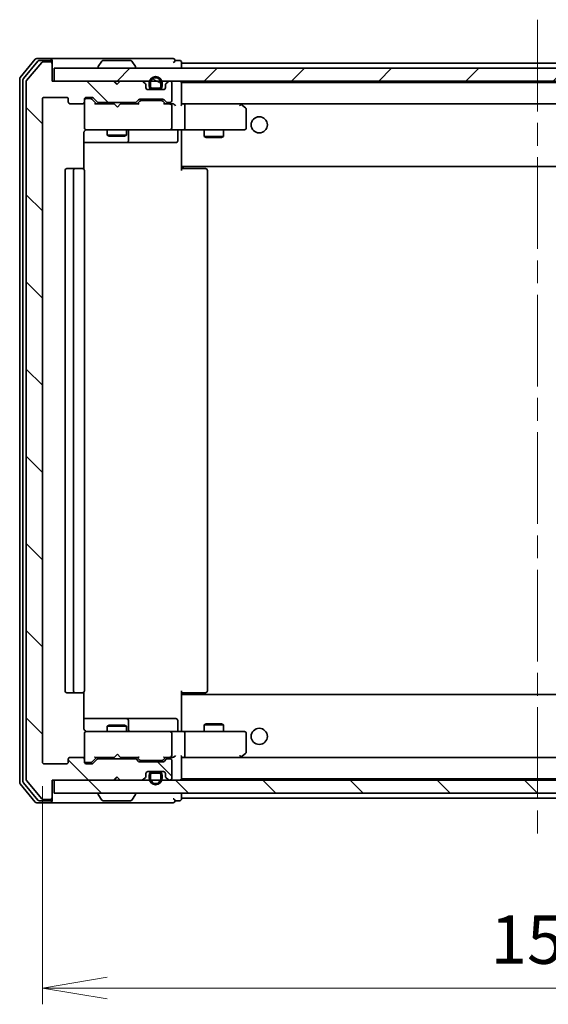
# Model space of a CAD drawing. Units: millimetres. Extents: x 36 to 5831, y 20 to 863.
# Drawn here: x 1904 to 1985, y 617 to 769 of the extents above; entities that cross this region are included whole.
import ezdxf

# ---------------------------------------------------------------- set-up
doc = ezdxf.new("R2010")
doc.units = ezdxf.units.MM
doc.header["$LTSCALE"] = 2.5
doc.linetypes.add('CHAIN', pattern=[0.3543, 0.2362, -0.0295, 0.0591, -0.0295])
doc.layers.get('Defpoints').update_dxf_attribs({"lineweight": 25})
for name, color, linetype, lineweight in [('Centerline (ISO)', 131, 'Continuous', 18), ('Dimension (ISO)', 7, 'Continuous', 18), ('Hatch (ISO)', 1, 'Continuous', 18), ('Visible (ISO)', 7, 'Continuous', 35)]:
    doc.layers.add(name, color=color, linetype=linetype, lineweight=lineweight)
doc.styles.add('Note Text (TK)', font='MS PGothic.ttf')
doc.dimstyles.new('Default - Method 1b (TK)', dxfattribs={"dimscale": 2.5, "dimtxt": 2.5, "dimasz": 2.5, "dimexe": 1, "dimexo": 1.5, "dimgap": 1, "dimtad": 1, "dimdsep": 46, "dimtxsty": 'Note Text (TK)', "dimblk": 'OPEN', "dimcen": 0.09, "dimdle": 5, "dimclrd": 100, "dimclre": 100, "dimclrt": 7, "dimadec": 1, "dimazin": 1, "dimtfac": 1, "dimtmove": 0, "dimatfit": 3, "dimldrblk": 'OPEN', "dimfxl": 1, "dimtolj": 1, "dimlwd": -1, "dimlwe": -1, "dimarcsym": 0})
pattern_1 = [(135.0002, (980.25, -4), (-6.73517, -6.73522), [])]

# ---------------------------------------------------------------- blocks, each defined once
blk = doc.blocks.new('_Open')
at = {"color": 0, "linetype": 'ByBlock', "lineweight": -2}
for p, q in [((-1, 0.167), (0, 0)), ((-1, -0.167), (0, 0)), ((0, 0), (-1, 0))]:
    blk.add_line(p, q, dxfattribs=at)
blk = doc.blocks.new('*D33')
at = {"layer": 'Defpoints', "color": 0}
for p in [(1907.24, 654.21), (2060.24, 654.21), (2060.24, 619.26)]:
    blk.add_point(p, dxfattribs=at)
at = {"layer": 'Dimension (ISO)', "color": 100}
for p, q in [((1907.24, 650.46), (1907.24, 616.76)), ((2060.24, 650.46), (2060.24, 616.76)), ((1917.24, 619.26), (2050.24, 619.26))]:
    blk.add_line(p, q, dxfattribs=at)
at = {"layer": 'Dimension (ISO)', "color": 100, "xscale": 10, "yscale": 10, "zscale": 10, "rotation": 180}
blk.add_blockref('_Open', (1907.24, 619.26), dxfattribs=at)
at = {"layer": 'Dimension (ISO)', "color": 100, "xscale": 10, "yscale": 10, "zscale": 10}
blk.add_blockref('_Open', (2060.24, 619.26), dxfattribs=at)
at = {"layer": 'Dimension (ISO)', "color": 7, "insert": (1976.44, 626.75), "char_height": 6.25, "attachment_point": 4, "style": 'Note Text (TK)'}
blk.add_mtext('\\A1;\\fMS PGothic|b0|i0;{\\H7.4700;153', dxfattribs=at)

msp = doc.modelspace()

# ---------------------------------------------------------------- hatches: boundary and pattern name
at = {"layer": 'Hatch (ISO)'}
h = msp.add_hatch(dxfattribs=at)
h.set_pattern_fill('ANSI31', color=256, scale=76.2, angle=90.00021, style=0)
h.set_pattern_definition(pattern_1)
edge = h.paths.add_edge_path()
edge.add_ellipse((1908.4408, 762.1106), major_axis=(0, 0.3), ratio=1, start_angle=270, end_angle=360)
edge.add_line((1908.4408, 762.4106), (1907.3813, 762.4106))
edge.add_ellipse((1907.3813, 762.1106), major_axis=(-0.3, 0), ratio=1, start_angle=270, end_angle=320.194429)
edge.add_line((1907.1509, 762.3026), (1904.8103, 759.494))
edge.add_ellipse((1905.0408, 759.3019), major_axis=(-0.1921, -0.2305), ratio=1, start_angle=270, end_angle=309.805571)
edge.add_line((1904.7408, 759.3019), (1904.7408, 651.5192))
edge.add_ellipse((1905.0408, 651.5192), major_axis=(0, -0.3), ratio=1, start_angle=270, end_angle=309.805571)
edge.add_line((1904.8103, 651.3271), (1907.1509, 648.5185))
edge.add_ellipse((1907.3813, 648.7106), major_axis=(0.1921, -0.2305), ratio=1, start_angle=270, end_angle=320.194429)
edge.add_line((1907.3813, 648.4106), (1908.4408, 648.4106))
edge.add_ellipse((1908.4408, 648.7106), major_axis=(0.3, 0), ratio=1, start_angle=270, end_angle=360)
edge.add_line((1908.7408, 648.7106), (1908.7408, 651.4106))
edge.add_line((1908.7408, 651.4106), (1918.2408, 651.4106))
edge.add_line((1918.2408, 651.4106), (1918.7408, 651.9106))
edge.add_line((1918.7408, 651.9106), (1919.2408, 651.4106))
edge.add_line((1919.2408, 651.4106), (1922.6165, 651.4106))
edge.add_ellipse((1922.6165, 651.7106), major_axis=(0.3, 0), ratio=1, start_angle=270, end_angle=315)
edge.add_line((1922.8287, 651.4984), (1923.1529, 651.8227))
edge.add_ellipse((1922.9408, 652.0348), major_axis=(0.2121, 0.2121), ratio=1, start_angle=270, end_angle=315)
edge.add_line((1923.2408, 652.0348), (1923.2408, 652.4106))
edge.add_ellipse((1923.5408, 652.4106), major_axis=(0, 0.3), ratio=1, start_angle=0, end_angle=90, ccw=False)
edge.add_line((1923.5408, 652.7106), (1925.9408, 652.7106))
edge.add_ellipse((1925.9408, 652.4106), major_axis=(0.3, 0), ratio=1, start_angle=0, end_angle=90, ccw=False)
edge.add_line((1926.2408, 652.4106), (1926.2408, 652.0348))
edge.add_ellipse((1926.5408, 652.0348), major_axis=(0, -0.3), ratio=1, start_angle=270, end_angle=315)
edge.add_line((1926.3287, 651.8227), (1926.6529, 651.4984))
edge.add_ellipse((1926.8651, 651.7106), major_axis=(0.2121, -0.2121), ratio=1, start_angle=270, end_angle=315)
edge.add_line((1926.8651, 651.4106), (1926.9408, 651.4106))
edge.add_ellipse((1926.9408, 651.7106), major_axis=(0.3, 0), ratio=1, start_angle=270, end_angle=360)
edge.add_line((1927.2408, 651.7106), (1927.2408, 654.4106))
edge.add_ellipse((1926.9408, 654.4106), major_axis=(0, 0.3), ratio=1, start_angle=270, end_angle=360)
edge.add_line((1926.9408, 654.7106), (1926.5651, 654.7106))
edge.add_ellipse((1926.5651, 654.4106), major_axis=(-0.3, 0), ratio=1, start_angle=270, end_angle=315)
edge.add_line((1926.3529, 654.6227), (1926.0287, 654.2984))
edge.add_ellipse((1925.8165, 654.5106), major_axis=(-0.2121, -0.2121), ratio=1, start_angle=45, end_angle=90, ccw=False)
edge.add_line((1925.8165, 654.2106), (1922.3151, 654.2106))
edge.add_ellipse((1922.3151, 654.5106), major_axis=(-0.3, 0), ratio=1, start_angle=45, end_angle=90, ccw=False)
edge.add_line((1922.1029, 654.2984), (1921.7787, 654.6227))
edge.add_ellipse((1921.5665, 654.4106), major_axis=(-0.2121, 0.2121), ratio=1, start_angle=270, end_angle=315)
edge.add_line((1921.5665, 654.7106), (1915.9151, 654.7106))
edge.add_ellipse((1915.9151, 654.4106), major_axis=(-0.3, 0), ratio=1, start_angle=270, end_angle=315)
edge.add_line((1915.7029, 654.6227), (1915.0787, 653.9984))
edge.add_ellipse((1914.8665, 654.2106), major_axis=(-0.2121, -0.2121), ratio=1, start_angle=45, end_angle=90, ccw=False)
edge.add_line((1914.8665, 653.9106), (1914.0408, 653.9106))
edge.add_ellipse((1914.0408, 654.2106), major_axis=(-0.3, 0), ratio=1, start_angle=0, end_angle=90, ccw=False)
edge.add_line((1913.7408, 654.2106), (1913.7408, 654.6106))
edge.add_ellipse((1913.4408, 654.6106), major_axis=(0, 0.3), ratio=1, start_angle=270, end_angle=360)
edge.add_line((1913.4408, 654.9106), (1911.5408, 654.9106))
edge.add_ellipse((1911.5408, 654.6106), major_axis=(-0.3, 0), ratio=1, start_angle=270, end_angle=360)
edge.add_line((1911.2408, 654.6106), (1911.2408, 654.2106))
edge.add_ellipse((1910.9408, 654.2106), major_axis=(0, -0.3), ratio=1, start_angle=0, end_angle=90, ccw=False)
edge.add_line((1910.9408, 653.9106), (1907.5408, 653.9106))
edge.add_ellipse((1907.5408, 654.2106), major_axis=(-0.3, 0), ratio=1, start_angle=0, end_angle=90, ccw=False)
edge.add_line((1907.2408, 654.2106), (1907.2408, 756.6106))
edge.add_ellipse((1907.5408, 756.6106), major_axis=(0, 0.3), ratio=1, start_angle=0, end_angle=90, ccw=False)
edge.add_line((1907.5408, 756.9106), (1910.9408, 756.9106))
edge.add_ellipse((1910.9408, 756.6106), major_axis=(0.3, 0), ratio=1, start_angle=0, end_angle=90, ccw=False)
edge.add_line((1911.2408, 756.6106), (1911.2408, 756.2106))
edge.add_ellipse((1911.5408, 756.2106), major_axis=(0, -0.3), ratio=1, start_angle=270, end_angle=360)
edge.add_line((1911.5408, 755.9106), (1913.4408, 755.9106))
edge.add_ellipse((1913.4408, 756.2106), major_axis=(0.3, 0), ratio=1, start_angle=270, end_angle=360)
edge.add_line((1913.7408, 756.2106), (1913.7408, 756.6106))
edge.add_ellipse((1914.0408, 756.6106), major_axis=(0, 0.3), ratio=1, start_angle=0, end_angle=90, ccw=False)
edge.add_line((1914.0408, 756.9106), (1914.8665, 756.9106))
edge.add_ellipse((1914.8665, 756.6106), major_axis=(0.3, 0), ratio=1, start_angle=45, end_angle=90, ccw=False)
edge.add_line((1915.0787, 756.8227), (1915.7029, 756.1984))
edge.add_ellipse((1915.9151, 756.4106), major_axis=(0.2121, -0.2121), ratio=1, start_angle=270, end_angle=315)
edge.add_line((1915.9151, 756.1106), (1921.5665, 756.1106))
edge.add_ellipse((1921.5665, 756.4106), major_axis=(0.3, 0), ratio=1, start_angle=270, end_angle=315)
edge.add_line((1921.7787, 756.1984), (1922.1029, 756.5227))
edge.add_ellipse((1922.3151, 756.3106), major_axis=(0.2121, 0.2121), ratio=1, start_angle=45, end_angle=90, ccw=False)
edge.add_line((1922.3151, 756.6106), (1925.8165, 756.6106))
edge.add_ellipse((1925.8165, 756.3106), major_axis=(0.3, 0), ratio=1, start_angle=45, end_angle=90, ccw=False)
edge.add_line((1926.0287, 756.5227), (1926.3529, 756.1984))
edge.add_ellipse((1926.5651, 756.4106), major_axis=(0.2121, -0.2121), ratio=1, start_angle=270, end_angle=315)
edge.add_line((1926.5651, 756.1106), (1926.9408, 756.1106))
edge.add_ellipse((1926.9408, 756.4106), major_axis=(0.3, 0), ratio=1, start_angle=270, end_angle=360)
edge.add_line((1927.2408, 756.4106), (1927.2408, 759.1106))
edge.add_ellipse((1926.9408, 759.1106), major_axis=(0, 0.3), ratio=1, start_angle=270, end_angle=360)
edge.add_line((1926.9408, 759.4106), (1926.8651, 759.4106))
edge.add_ellipse((1926.8651, 759.1106), major_axis=(-0.3, 0), ratio=1, start_angle=270, end_angle=315)
edge.add_line((1926.6529, 759.3227), (1926.3287, 758.9984))
edge.add_ellipse((1926.5408, 758.7863), major_axis=(-0.2121, -0.2121), ratio=1, start_angle=270, end_angle=315)
edge.add_line((1926.2408, 758.7863), (1926.2408, 758.4106))
edge.add_ellipse((1925.9408, 758.4106), major_axis=(0, -0.3), ratio=1, start_angle=0, end_angle=90, ccw=False)
edge.add_line((1925.9408, 758.1106), (1923.5408, 758.1106))
edge.add_ellipse((1923.5408, 758.4106), major_axis=(-0.3, 0), ratio=1, start_angle=0, end_angle=90, ccw=False)
edge.add_line((1923.2408, 758.4106), (1923.2408, 758.7863))
edge.add_ellipse((1922.9408, 758.7863), major_axis=(0, 0.3), ratio=1, start_angle=270, end_angle=315)
edge.add_line((1923.1529, 758.9984), (1922.8287, 759.3227))
edge.add_ellipse((1922.6165, 759.1106), major_axis=(-0.2121, 0.2121), ratio=1, start_angle=270, end_angle=315)
edge.add_line((1922.6165, 759.4106), (1919.2408, 759.4106))
edge.add_line((1919.2408, 759.4106), (1918.7408, 758.9106))
edge.add_line((1918.7408, 758.9106), (1918.2408, 759.4106))
edge.add_line((1918.2408, 759.4106), (1908.7408, 759.4106))
edge.add_line((1908.7408, 759.4106), (1908.7408, 762.1106))
h = msp.add_hatch(dxfattribs=at)
h.set_pattern_fill('ANSI31', color=256, scale=76.2, style=0)
h.set_pattern_definition([(45, (980.25, -4), (-6.73519, 6.73519), [])])
h.paths.add_polyline_path([(2058.4408, 759.4106), (2058.4408, 761.4106), (1909.0408, 761.4106), (1909.0408, 759.4106)])
h = msp.add_hatch(dxfattribs=at)
h.set_pattern_fill('ANSI31', color=256, scale=76.2, angle=75.000175, style=0)
h.set_pattern_definition([(120.0002, (980.25, -4), (-8.24888, -4.762525), [])])
edge = h.paths.add_edge_path()
edge.add_line((1923.7408, 759.1306), (1923.7408, 758.6306))
edge.add_ellipse((1924.2408, 758.6306), major_axis=(0, -0.5), ratio=1, start_angle=270, end_angle=360)
edge.add_line((1924.2408, 758.1306), (1925.2408, 758.1306))
edge.add_ellipse((1925.2408, 758.6306), major_axis=(0.5, 0), ratio=1, start_angle=270, end_angle=360)
edge.add_line((1925.7408, 758.6306), (1925.7408, 759.1306))
edge.add_ellipse((1924.7408, 759.1306), major_axis=(0, 1), ratio=1, start_angle=270, end_angle=450)
edge = h.paths.add_edge_path(flags=0)
edge.add_line((1925.5408, 759.1306), (1925.5408, 758.6306))
edge.add_ellipse((1925.2408, 758.6306), major_axis=(0, -0.3), ratio=1, start_angle=0, end_angle=90, ccw=False)
edge.add_line((1925.2408, 758.3306), (1924.2408, 758.3306))
edge.add_ellipse((1924.2408, 758.6306), major_axis=(-0.3, 0), ratio=1, start_angle=0, end_angle=90, ccw=False)
edge.add_line((1923.9408, 758.6306), (1923.9408, 759.1306))
edge.add_ellipse((1924.7408, 759.1306), major_axis=(0, 0.8), ratio=1, start_angle=270, end_angle=450, ccw=False)
h = msp.add_hatch(dxfattribs=at)
h.set_pattern_fill('ANSI31', color=256, scale=76.2, angle=105.000246, style=0)
h.set_pattern_definition([(150.00025, (980.25, -4), (-4.762465, -8.24891), [])])
edge = h.paths.add_edge_path()
edge.add_line((1924.2408, 758.3306), (1925.2408, 758.3306))
edge.add_ellipse((1925.2408, 758.6306), major_axis=(0.3, 0), ratio=1, start_angle=270, end_angle=360)
edge.add_line((1925.5408, 758.6306), (1925.5408, 759.1306))
edge.add_ellipse((1924.7408, 759.1306), major_axis=(0, 0.8), ratio=1, start_angle=270, end_angle=450)
edge.add_line((1923.9408, 759.1306), (1923.9408, 758.6306))
edge.add_ellipse((1924.2408, 758.6306), major_axis=(0, -0.3), ratio=1, start_angle=270, end_angle=360)
h = msp.add_hatch(dxfattribs=at)
h.set_pattern_fill('ANSI31', color=256, scale=76.2, angle=90.00021, style=0)
h.set_pattern_definition(pattern_1)
h.paths.add_polyline_path([(2058.4408, 649.4106), (2058.4408, 651.4106), (1909.0408, 651.4106), (1909.0408, 649.4106)])

# ---------------------------------------------------------------- linework, layer by layer
at = {"layer": 'Centerline (ISO)', "linetype": 'CHAIN', "ltscale": 23.990969}
msp.add_line((1983.7408, 768.9106), (1983.7408, 641.9106), dxfattribs=at)
at = {"layer": 'Visible (ISO)'}
for p, q in [((1906.1509, 762.8026), (1903.8103, 759.994)), ((1906.5517, 762.5026), (1904.3103, 759.813)), ((1907.1509, 762.3026), (1904.8103, 759.494)), ((1908.4408, 762.9106), (1906.3813, 762.9106)), ((1908.4408, 762.6106), (1906.7822, 762.6106)), ((1908.4408, 762.4106), (1907.3813, 762.4106)), ((1923.7408, 762.9106), (1908.4408, 762.9106)), ((1908.7408, 762.6106), (1908.7408, 762.3106)), ((1908.7408, 762.1106), (1908.7408, 762.3106)), ((1916.4317, 762.5196), (1915.8731, 761.6603)), ((1920.8823, 762.6106), (1916.5993, 762.6106)), ((1921.05, 762.5196), (1921.6085, 761.6603)), ((1927.4408, 762.9106), (1923.7408, 762.9106)), ((1928.4408, 762.6106), (1927.7408, 762.6106)), ((1928.7408, 762.2106), (1928.7408, 762.3106)), ((1908.7408, 759.4106), (1908.7408, 762.1106)), ((2058.4408, 761.4106), (1909.0408, 761.4106)), ((1909.0408, 761.4106), (1909.0408, 759.4106)), ((1915.8408, 761.5106), (1915.8408, 761.5513)), ((1921.6408, 761.5106), (1921.6408, 761.5513)), ((1928.7408, 761.9106), (1928.7408, 762.2106)), ((2038.7408, 762.2106), (1928.7408, 762.2106)), ((1928.7408, 761.4106), (1928.7408, 761.9106)), ((1903.7408, 759.8019), (1903.7408, 651.0192)), ((1904.2408, 759.6209), (1904.2408, 651.2002)), ((1904.7408, 759.3019), (1904.7408, 651.5192)), ((1918.2408, 759.4106), (1908.7408, 759.4106)), ((1909.0408, 759.4106), (2058.4408, 759.4106)), ((1918.7408, 758.9106), (1918.2408, 759.4106)), ((1918.4146, 759.3227), (1918.3267, 759.4106)), ((1918.4146, 759.3227), (1918.7838, 758.9535)), ((1919.2408, 759.4106), (1918.7408, 758.9106)), ((1922.6165, 759.4106), (1919.2408, 759.4106)), ((1923.1529, 758.9984), (1922.8287, 759.3227)), ((1926.6529, 759.3227), (1926.3287, 758.9984)), ((1926.9408, 759.4106), (1926.8651, 759.4106)), ((1923.2408, 758.4106), (1923.2408, 758.7863)), ((1925.9408, 758.1106), (1923.5408, 758.1106)), ((1923.7408, 759.1306), (1923.7408, 758.6306)), ((1923.9408, 758.6306), (1923.9408, 759.1306)), ((1923.9408, 759.1306), (1923.9408, 758.6306)), ((1925.2408, 758.3306), (1924.2408, 758.3306)), ((1924.2408, 758.3306), (1925.2408, 758.3306)), ((1924.2408, 758.1306), (1925.2408, 758.1306)), ((1925.1908, 758.1306), (1924.2908, 758.1306)), ((1924.2908, 758.1306), (1924.2908, 758.1106)), ((1924.2908, 758.1106), (1925.1908, 758.1106)), ((1925.1908, 758.1106), (1925.1908, 758.1306)), ((1925.5408, 759.1306), (1925.5408, 758.6306)), ((1925.5408, 758.6306), (1925.5408, 759.1306)), ((1925.7408, 758.6306), (1925.7408, 759.1306)), ((1926.2408, 758.7863), (1926.2408, 758.4106)), ((1927.2408, 756.4106), (1927.2408, 759.1106)), ((1928.7408, 759.1106), (1928.7408, 759.2106)), ((2038.7408, 759.2106), (1928.7408, 759.2106)), ((1928.7408, 755.8227), (1928.7408, 759.1106)), ((1907.2408, 654.2106), (1907.2408, 756.6106)), ((1907.5408, 756.9106), (1910.9408, 756.9106)), ((1911.2408, 756.6106), (1911.2408, 756.2106)), ((1913.7408, 756.2106), (1913.7408, 756.6106)), ((1913.7408, 756.2106), (1913.7408, 752.2106)), ((1914.0408, 756.9106), (1914.8665, 756.9106)), ((1914.53, 756.7106), (1914.0408, 756.7106)), ((1914.6665, 756.7106), (1914.53, 756.7106)), ((1914.8787, 756.6227), (1915.5908, 755.9106)), ((1915.0787, 756.8227), (1915.7029, 756.1984)), ((1921.7787, 756.1984), (1922.1029, 756.5227)), ((1921.8908, 755.9106), (1922.3029, 756.3227)), ((1922.3151, 756.6106), (1925.8165, 756.6106)), ((1922.6585, 756.4106), (1922.5151, 756.4106)), ((1925.4731, 756.4106), (1922.6585, 756.4106)), ((1925.6165, 756.4106), (1925.4731, 756.4106)), ((1925.8287, 756.3227), (1926.2408, 755.9106)), ((1926.0287, 756.5227), (1926.3529, 756.1984)), ((1911.5408, 755.9106), (1913.4408, 755.9106)), ((1918.3267, 755.9106), (1915.4147, 755.9106)), ((1915.9151, 756.1106), (1921.5665, 756.1106)), ((1917.2408, 756.1106), (1917.2408, 755.9106)), ((1918.3867, 755.8506), (1918.3267, 755.9106)), ((1918.8267, 755.4106), (1918.3867, 755.8506)), ((1918.8267, 755.4106), (1919.2667, 755.8506)), ((1919.3267, 755.9106), (1919.2667, 755.8506)), ((1922.0669, 755.9106), (1919.3267, 755.9106)), ((1920.2408, 756.1106), (1920.2408, 755.9106)), ((1926.9408, 755.9106), (1926.0647, 755.9106)), ((1926.5651, 756.1106), (1926.9408, 756.1106)), ((1927.3165, 755.9106), (1926.9408, 755.9106)), ((1927.2408, 752.2106), (1927.2408, 755.6106)), ((1929.1165, 755.9106), (1928.7408, 755.9106)), ((1937.7075, 755.9106), (1929.1165, 755.9106)), ((1929.1165, 755.9106), (2038.3651, 755.9106)), ((1929.2408, 755.6106), (1929.2408, 752.2106)), ((1937.6774, 755.6106), (1937.833, 755.7662)), ((1937.8875, 755.8506), (1937.8075, 755.9106)), ((1938.6208, 755.3006), (1937.8875, 755.8506)), ((1938.7408, 752.2106), (1938.7408, 755.0606)), ((1913.7408, 752.2106), (1913.7408, 752.1872)), ((1914.0408, 751.9106), (1914.9262, 751.9106)), ((1914.9262, 751.9106), (1926.1226, 751.9106)), ((1917.2408, 751.9106), (1917.2408, 751.0606)), ((1920.2408, 751.9106), (1920.2408, 751.0606)), ((1926.1226, 751.9106), (1926.9408, 751.9106)), ((1929.1165, 751.9106), (1926.9408, 751.9106)), ((1928.7408, 751.9028), (1928.7408, 751.6855)), ((1928.7408, 746.5106), (1928.7408, 751.6855)), ((1929.1165, 751.9106), (1937.6774, 751.9106)), ((1932.2408, 751.9106), (1932.2408, 750.8606)), ((1935.2408, 751.9106), (1935.2408, 750.8606)), ((1937.6774, 751.9106), (1938.4408, 751.9106)), ((1913.651, 745.8246), (1913.651, 751.4106)), ((1917.2408, 751.0606), (1920.2408, 751.0606)), ((1917.5475, 750.9072), (1917.2408, 751.0606)), ((1919.9341, 750.9072), (1917.5475, 750.9072)), ((1919.9341, 750.9072), (1920.2408, 751.0606)), ((1920.5353, 750.2106), (1920.5353, 751.6106)), ((1928.1395, 751.6106), (1928.1395, 750.2106)), ((1932.2408, 750.8606), (1935.2408, 750.8606)), ((1932.5475, 750.7072), (1932.2408, 750.8606)), ((1934.9341, 750.7072), (1932.5475, 750.7072)), ((1934.9341, 750.7072), (1935.2408, 750.8606)), ((1913.651, 749.9106), (1920.0638, 749.9106)), ((1920.0638, 749.9106), (1920.2353, 749.9106)), ((1920.2353, 749.9106), (1923.9099, 749.9106)), ((1923.9099, 749.9106), (1927.8395, 749.9106)), ((1910.7408, 745.6106), (1910.7408, 665.2106)), ((1912.3408, 745.9106), (1911.0408, 745.9106)), ((1912.0408, 745.6106), (1912.0408, 665.2106)), ((1912.5337, 745.9106), (1912.3408, 745.9106)), ((1912.5337, 745.9106), (1912.6751, 745.9106)), ((1913.3822, 745.9106), (1912.6751, 745.9106)), ((1913.3822, 745.9106), (1913.4408, 745.9106)), ((1913.7408, 665.2106), (1913.7408, 745.6106)), ((1928.7408, 746.2965), (1928.7408, 746.5106)), ((1928.7408, 746.2965), (1928.7408, 745.6106)), ((1928.7408, 746.2106), (2038.7408, 746.2106)), ((1928.7408, 745.9106), (1929.155, 745.9106)), ((1928.9908, 746.2106), (1928.9908, 745.9106)), ((1931.5337, 745.9106), (1929.155, 745.9106)), ((1931.5337, 745.9106), (1931.6751, 745.9106)), ((1932.3822, 745.9106), (1931.6751, 745.9106)), ((1932.3822, 745.9106), (1932.4408, 745.9106)), ((1932.7408, 665.2106), (1932.7408, 745.6106)), ((1911.0408, 664.9106), (1912.3408, 664.9106)), ((1912.3408, 664.9106), (1912.5337, 664.9106)), ((1912.6751, 664.9106), (1912.5337, 664.9106)), ((1912.6751, 664.9106), (1913.3822, 664.9106)), ((1913.4408, 664.9106), (1913.3822, 664.9106)), ((1913.651, 659.4106), (1913.651, 664.9965)), ((1928.7408, 665.2106), (1928.7408, 664.5246)), ((1929.155, 664.9106), (1928.7408, 664.9106)), ((1928.9908, 664.9106), (1928.9908, 664.6106)), ((1929.155, 664.9106), (1931.5337, 664.9106)), ((1931.6751, 664.9106), (1931.5337, 664.9106)), ((1931.6751, 664.9106), (1932.3822, 664.9106)), ((1932.4408, 664.9106), (1932.3822, 664.9106)), ((2038.7408, 664.6106), (1928.7408, 664.6106)), ((1928.7408, 664.3106), (1928.7408, 664.5246)), ((1928.7408, 659.1356), (1928.7408, 664.3106)), ((1920.0638, 660.9106), (1913.651, 660.9106)), ((1920.2353, 660.9106), (1920.0638, 660.9106)), ((1923.9099, 660.9106), (1920.2353, 660.9106)), ((1920.5353, 659.2106), (1920.5353, 660.6106)), ((1927.8395, 660.9106), (1923.9099, 660.9106)), ((1928.1395, 659.2106), (1928.1395, 660.6106)), ((1914.9262, 658.9106), (1914.0408, 658.9106)), ((1926.1226, 658.9106), (1914.9262, 658.9106)), ((1917.5475, 659.9139), (1917.2408, 659.7606)), ((1920.2408, 659.7606), (1917.2408, 659.7606)), ((1917.2408, 658.9106), (1917.2408, 659.7606)), ((1917.5475, 659.9139), (1919.9341, 659.9139)), ((1919.9341, 659.9139), (1920.2408, 659.7606)), ((1920.2408, 658.9106), (1920.2408, 659.7606)), ((1926.9408, 658.9106), (1926.1226, 658.9106)), ((1926.9408, 658.9106), (1929.1165, 658.9106)), ((1928.7408, 659.1356), (1928.7408, 658.9183)), ((1937.6774, 658.9106), (1929.1165, 658.9106)), ((1932.5475, 660.1139), (1932.2408, 659.9606)), ((1935.2408, 659.9606), (1932.2408, 659.9606)), ((1932.2408, 658.9106), (1932.2408, 659.9606)), ((1932.5475, 660.1139), (1934.9341, 660.1139)), ((1934.9341, 660.1139), (1935.2408, 659.9606)), ((1935.2408, 658.9106), (1935.2408, 659.9606)), ((1938.4408, 658.9106), (1937.6774, 658.9106)), ((1913.7408, 658.6339), (1913.7408, 658.6106)), ((1913.7408, 658.6106), (1913.7408, 654.6106)), ((1927.2408, 655.2106), (1927.2408, 658.6106)), ((1929.2408, 658.6106), (1929.2408, 655.2106)), ((1938.7408, 655.7606), (1938.7408, 658.6106)), ((1911.2408, 654.6106), (1911.2408, 654.2106)), ((1913.4408, 654.9106), (1911.5408, 654.9106)), ((1913.7408, 654.2106), (1913.7408, 654.6106)), ((1914.8787, 654.1984), (1915.5908, 654.9106)), ((1915.7029, 654.6227), (1915.0787, 653.9984)), ((1915.4147, 654.9106), (1918.3267, 654.9106)), ((1921.5665, 654.7106), (1915.9151, 654.7106)), ((1917.2408, 654.7106), (1917.2408, 654.9106)), ((1918.3267, 654.9106), (1918.3867, 654.9706)), ((1918.8267, 655.4106), (1918.3867, 654.9706)), ((1918.8267, 655.4106), (1919.2667, 654.9706)), ((1919.2667, 654.9706), (1919.3267, 654.9106)), ((1919.3267, 654.9106), (1922.0669, 654.9106)), ((1920.2408, 654.7106), (1920.2408, 654.9106)), ((1922.1029, 654.2984), (1921.7787, 654.6227)), ((1921.8908, 654.9106), (1922.3029, 654.4984)), ((1922.5151, 654.4106), (1922.6585, 654.4106)), ((1922.6585, 654.4106), (1925.4731, 654.4106)), ((1925.4731, 654.4106), (1925.6165, 654.4106)), ((1926.2408, 654.9106), (1925.8287, 654.4984)), ((1926.3529, 654.6227), (1926.0287, 654.2984)), ((1926.0647, 654.9106), (1926.9408, 654.9106)), ((1926.9408, 654.7106), (1926.5651, 654.7106)), ((1926.9408, 654.9106), (1927.3165, 654.9106)), ((1927.2408, 651.7106), (1927.2408, 654.4106)), ((1928.7408, 651.7106), (1928.7408, 654.9984)), ((1928.7408, 654.9106), (1929.1165, 654.9106)), ((1929.1165, 654.9106), (1937.7075, 654.9106)), ((2038.3651, 654.9106), (1929.1165, 654.9106)), ((1937.6774, 655.2106), (1937.833, 655.055)), ((1937.8075, 654.9106), (1937.8875, 654.9706)), ((1937.8875, 654.9706), (1938.6208, 655.5206)), ((1910.9408, 653.9106), (1907.5408, 653.9106)), ((1914.0408, 654.1106), (1914.53, 654.1106)), ((1914.8665, 653.9106), (1914.0408, 653.9106)), ((1914.53, 654.1106), (1914.6665, 654.1106)), ((1925.8165, 654.2106), (1922.3151, 654.2106)), ((1904.8103, 651.3271), (1907.1509, 648.5185)), ((1908.7408, 648.7106), (1908.7408, 651.4106)), ((1908.7408, 651.4106), (1918.2408, 651.4106)), ((2058.4408, 651.4106), (1909.0408, 651.4106)), ((1909.0408, 651.4106), (1909.0408, 649.4106)), ((1918.2408, 651.4106), (1918.7408, 651.9106)), ((1918.3267, 651.4106), (1918.4146, 651.4984)), ((1918.4146, 651.4984), (1918.7838, 651.8676)), ((1918.7408, 651.9106), (1919.2408, 651.4106)), ((1919.2408, 651.4106), (1922.6165, 651.4106)), ((1922.8287, 651.4984), (1923.1529, 651.8227)), ((1923.2408, 652.0348), (1923.2408, 652.4106)), ((1923.5408, 652.7106), (1925.9408, 652.7106)), ((1923.7408, 652.1906), (1923.7408, 651.6906)), ((1923.9408, 651.6906), (1923.9408, 652.1906)), ((1923.9408, 652.1906), (1923.9408, 651.6906)), ((1925.2408, 652.6906), (1924.2408, 652.6906)), ((1924.2408, 652.4906), (1925.2408, 652.4906)), ((1925.2408, 652.4906), (1924.2408, 652.4906)), ((1925.1908, 652.7106), (1924.2908, 652.7106)), ((1924.2908, 652.7106), (1924.2908, 652.6906)), ((1924.2908, 652.6906), (1925.1908, 652.6906)), ((1925.1908, 652.6906), (1925.1908, 652.7106)), ((1925.5408, 652.1906), (1925.5408, 651.6906)), ((1925.5408, 651.6906), (1925.5408, 652.1906)), ((1925.7408, 651.6906), (1925.7408, 652.1906)), ((1926.2408, 652.4106), (1926.2408, 652.0348)), ((1926.3287, 651.8227), (1926.6529, 651.4984)), ((1926.8651, 651.4106), (1926.9408, 651.4106)), ((1928.7408, 651.6106), (1928.7408, 651.7106)), ((1928.7408, 651.6106), (2038.7408, 651.6106)), ((1903.8103, 650.8271), (1906.1509, 648.0185)), ((1904.3103, 651.0081), (1906.5517, 648.3185)), ((1906.7822, 648.2106), (1908.4408, 648.2106)), ((1907.3813, 648.4106), (1908.4408, 648.4106)), ((1908.7408, 648.5106), (1908.7408, 648.7106)), ((1908.7408, 648.5106), (1908.7408, 648.2106)), ((1909.0408, 649.4106), (2058.4408, 649.4106)), ((1915.8408, 649.3106), (1915.8408, 649.2698)), ((1916.4317, 648.3016), (1915.8731, 649.1608)), ((1916.5993, 648.2106), (1920.8823, 648.2106)), ((1921.05, 648.3016), (1921.6085, 649.1608)), ((1921.6408, 649.3106), (1921.6408, 649.2698)), ((1927.7408, 648.2106), (1928.4408, 648.2106)), ((1928.7408, 648.9106), (1928.7408, 649.4106)), ((1928.7408, 648.6106), (1928.7408, 648.9106)), ((1928.7408, 648.5106), (1928.7408, 648.6106)), ((1928.7408, 648.6106), (2038.7408, 648.6106)), ((1906.3813, 647.9106), (1908.4408, 647.9106)), ((1908.4408, 647.9106), (1923.7408, 647.9106)), ((1923.7408, 647.9106), (1927.4408, 647.9106))]:
    msp.add_line(p, q, dxfattribs=at)
for centre in [(1940.7408, 752.6606), (1940.7408, 658.1606)]:
    msp.add_circle(centre, 1.25, dxfattribs=at)
for centre, radius, start, end in [((1906.3813, 762.6106), 0.3, 90, 140.194429), ((1906.7822, 762.3106), 0.3, 90, 140.194429), ((1907.3813, 762.1106), 0.3, 90, 140.194429), ((1908.4408, 762.6106), 0.3, 0, 90), ((1908.4408, 762.3106), 0.3, 0, 90), ((1908.4408, 762.1106), 0.3, 0, 90), ((1916.5993, 762.4106), 0.2, 90, 146.976132), ((1920.8823, 762.4106), 0.2, 33.023868, 90), ((1927.4408, 762.6106), 0.3, 0, 90), ((1927.4408, 762.6106), 0.3, 270, 0), ((1928.4408, 762.3106), 0.3, 0, 90), ((1916.0408, 761.5513), 0.2, 146.976132, 180), ((1915.9408, 761.5106), 0.1, 180, 270), ((1921.5408, 761.5106), 0.1, 270, 0), ((1921.4408, 761.5513), 0.2, 0, 33.023868), ((1904.0408, 759.8019), 0.3, 140.194429, 180), ((1904.5408, 759.6209), 0.3, 140.194429, 180), ((1905.0408, 759.3019), 0.3, 140.194429, 180), ((1918.6267, 759.1106), 0.3, 135, 146.686674), ((1922.6165, 759.1106), 0.3, 45, 90), ((1924.7408, 759.1306), 1, 0, 180), ((1924.7408, 759.1306), 0.8, 0, 180), ((1924.7408, 759.1306), 0.8, 0, 180), ((1926.8651, 759.1106), 0.3, 90, 135), ((1926.9408, 759.1106), 0.3, 0, 90), ((1928.4408, 759.1106), 0.3, 0, 90), ((1922.9408, 758.7863), 0.3, 0, 45), ((1923.5408, 758.4106), 0.3, 180, 270), ((1924.2408, 758.6306), 0.5, 180, 270), ((1924.2408, 758.6306), 0.3, 180, 270), ((1924.2408, 758.6306), 0.3, 180, 270), ((1925.2408, 758.6306), 0.3, 270, 0), ((1925.2408, 758.6306), 0.5, 270, 0), ((1925.2408, 758.6306), 0.3, 270, 0), ((1925.9408, 758.4106), 0.3, 270, 0), ((1926.5408, 758.7863), 0.3, 135, 180), ((1907.5408, 756.6106), 0.3, 90, 180), ((1910.9408, 756.6106), 0.3, 0, 90), ((1911.5408, 756.2106), 0.3, 180, 270), ((1913.4408, 756.2106), 0.3, 270, 0), ((1914.0408, 756.6106), 0.3, 90, 180), ((1914.0408, 756.4106), 0.3, 90, 180), ((1914.8665, 756.6106), 0.3, 45, 90), ((1915.9151, 756.4106), 0.3, 225, 270), ((1921.5665, 756.4106), 0.3, 270, 315), ((1922.3151, 756.3106), 0.3, 90, 135), ((1925.8165, 756.3106), 0.3, 45, 90), ((1926.5651, 756.4106), 0.3, 225, 270), ((1926.9408, 756.4106), 0.3, 270, 0), ((1926.9408, 755.6106), 0.3, 66.562016, 90), ((1926.9408, 755.6106), 0.3, 0, 31.244455), ((1937.7075, 755.6106), 0.3, 66.562004, 90), ((1937.7075, 755.6106), 0.3, 53.130102, 66.562021), ((1938.4408, 755.0606), 0.3, 0, 53.130102), ((1914.0408, 752.2106), 0.3, 180, 270), ((1914.0408, 752.1852), 0.3, 180, 284.477512), ((1914.2408, 751.4106), 0.5, 90, 104.477512), ((1920.8353, 751.6106), 0.3, 90, 180), ((1926.9408, 752.2106), 0.3, 270, 0), ((1928.4395, 751.6106), 0.3, 90, 180), ((1938.4408, 752.2106), 0.3, 270, 0), ((1920.2353, 750.2106), 0.3, 270, 0), ((1927.8395, 750.2106), 0.3, 270, 0), ((1911.0408, 745.6106), 0.3, 90, 180), ((1912.3408, 745.6106), 0.3, 90, 180), ((1913.4408, 745.6106), 0.3, 0, 90), ((1932.4408, 745.6106), 0.3, 0, 90), ((1911.0408, 665.2106), 0.3, 180, 270), ((1912.3408, 665.2106), 0.3, 180, 270), ((1913.4408, 665.2106), 0.3, 270, 0), ((1932.4408, 665.2106), 0.3, 270, 0), ((1920.2353, 660.6106), 0.3, 0, 90), ((1927.8395, 660.6106), 0.3, 0, 90), ((1914.0408, 658.636), 0.3, 75.522488, 180), ((1914.0408, 658.6106), 0.3, 90, 180), ((1914.2408, 659.4106), 0.5, 255.522488, 270), ((1920.8353, 659.2106), 0.3, 180, 270), ((1926.9408, 658.6106), 0.3, 0, 90), ((1928.4395, 659.2106), 0.3, 180, 270), ((1938.4408, 658.6106), 0.3, 0, 90), ((1911.5408, 654.6106), 0.3, 90, 180), ((1913.4408, 654.6106), 0.3, 0, 90), ((1914.0408, 654.4106), 0.3, 180, 270), ((1915.9151, 654.4106), 0.3, 90, 135), ((1921.5665, 654.4106), 0.3, 45, 90), ((1922.3151, 654.5106), 0.3, 225, 270), ((1925.8165, 654.5106), 0.3, 270, 315), ((1926.5651, 654.4106), 0.3, 90, 135), ((1926.9408, 655.2106), 0.3, 270, 293.437996), ((1926.9408, 654.4106), 0.3, 0, 90), ((1926.9408, 655.2106), 0.3, 328.755545, 0), ((1937.7075, 655.2106), 0.3, 270, 293.437984), ((1937.7075, 655.2106), 0.3, 293.437984, 306.869898), ((1938.4408, 655.7606), 0.3, 306.869898, 0), ((1907.5408, 654.2106), 0.3, 180, 270), ((1910.9408, 654.2106), 0.3, 270, 0), ((1914.0408, 654.2106), 0.3, 180, 270), ((1914.8665, 654.2106), 0.3, 270, 315), ((1905.0408, 651.5192), 0.3, 180, 219.805571), ((1918.6267, 651.7106), 0.3, 213.313326, 225), ((1922.6165, 651.7106), 0.3, 270, 315), ((1922.9408, 652.0348), 0.3, 315, 0), ((1923.5408, 652.4106), 0.3, 90, 180), ((1924.2408, 652.1906), 0.5, 90, 180), ((1924.7408, 651.6906), 1, 180, 0), ((1924.2408, 652.1906), 0.3, 90, 180), ((1924.2408, 652.1906), 0.3, 90, 180), ((1924.7408, 651.6906), 0.8, 180, 0), ((1924.7408, 651.6906), 0.8, 180, 0), ((1925.2408, 652.1906), 0.5, 0, 90), ((1925.2408, 652.1906), 0.3, 0, 90), ((1925.2408, 652.1906), 0.3, 0, 90), ((1925.9408, 652.4106), 0.3, 0, 90), ((1926.5408, 652.0348), 0.3, 180, 225), ((1926.8651, 651.7106), 0.3, 225, 270), ((1926.9408, 651.7106), 0.3, 270, 0), ((1928.4408, 651.7106), 0.3, 270, 0), ((1904.0408, 651.0192), 0.3, 180, 219.805571), ((1904.5408, 651.2002), 0.3, 180, 219.805571), ((1906.7822, 648.5106), 0.3, 219.805571, 270), ((1907.3813, 648.7106), 0.3, 219.805571, 270), ((1908.4408, 648.7106), 0.3, 270, 0), ((1908.4408, 648.5106), 0.3, 270, 0), ((1908.4408, 648.2106), 0.3, 270, 0), ((1915.9408, 649.3106), 0.1, 90, 180), ((1916.0408, 649.2698), 0.2, 180, 213.023868), ((1916.5993, 648.4106), 0.2, 213.023868, 270), ((1920.8823, 648.4106), 0.2, 270, 326.976132), ((1921.5408, 649.3106), 0.1, 0, 90), ((1921.4408, 649.2698), 0.2, 326.976132, 0), ((1927.4408, 648.2106), 0.3, 0, 90), ((1927.4408, 648.2106), 0.3, 270, 0), ((1928.4408, 648.5106), 0.3, 270, 0), ((1906.3813, 648.2106), 0.3, 219.805571, 270)]:
    msp.add_arc(centre, radius, start, end, dxfattribs=at)
for centre, major_axis, ratio, start_param, end_param in [((1914.6665, 756.4106), (0.3, 0), 0.99985076, 0.78532354, 1.57079633), ((1922.5151, 756.1106), (-0.3, 0), 0.99985076, 4.71238898, 5.49786177), ((1925.6165, 756.1106), (0.3, 0), 0.99985076, 0.78532354, 1.57079633), ((1915.3116, 755.6106), (-0.1246, -0.2958), 0.40041045, 3.30861727, 3.95211838), ((1922.17, 755.6106), (0.1246, -0.2958), 0.40041045, 2.33106693, 2.97456804), ((1925.9616, 755.6106), (-0.1246, -0.2958), 0.40041045, 3.30861727, 3.95211838), ((1926.9086, 755.6106), (0.6487, 0.2044), 0.33843751, 1.23011504, 1.46454615), ((1926.9408, 755.6331), (0.2515, 0.483), 0.33843751, 4.88684285, 5.16156968), ((1927.3165, 755.6106), (0.4243, 0), 0.70710678, 0.78539816, 1.57079633), ((1927.6165, 755.6106), (0.2772, -0.2772), 0.41421356, 1.17809725, 1.96349541), ((1928.4408, 755.6106), (0.2772, 0.2772), 0.41421356, 5.10508806, 5.89048623), ((1929.1165, 755.6106), (0, 0.3), 0.41421356, 4.71238898, 6.28318531), ((1937.6774, 755.6331), (-0.2411, 0.4823), 0.37002441, 4.52944541, 4.80417225), ((1929.1165, 752.2106), (0, 0.3), 0.41421356, 3.14159265, 4.71238898), ((1929.1165, 658.6106), (0, 0.3), 0.41421356, 4.71238898, 6.28318531), ((1915.3116, 655.2106), (-0.1246, 0.2958), 0.40041045, 2.33106693, 2.97456804), ((1922.17, 655.2106), (0.1246, 0.2958), 0.40041045, 3.30861727, 3.95211838), ((1922.5151, 654.7106), (-0.3, 0), 0.99985076, 0.78532354, 1.57079633), ((1925.6165, 654.7106), (0.3, 0), 0.99985076, 4.71238898, 5.49786177), ((1925.9616, 655.2106), (-0.1246, 0.2958), 0.40041045, 2.33106693, 2.97456804), ((1926.9086, 655.2106), (0.6487, -0.2044), 0.33843751, 4.81863915, 5.05307036), ((1926.9408, 655.188), (0.2515, -0.483), 0.33843751, 1.12161563, 1.39634246), ((1927.3165, 655.2106), (0.4243, 0), 0.70710678, 4.71238898, 5.49778714), ((1927.6165, 655.2106), (-0.2772, -0.2772), 0.41421356, 1.17809725, 1.96349541), ((1928.4408, 655.2106), (0.2772, -0.2772), 0.41421356, 0.39269908, 1.17809725), ((1929.1165, 655.2106), (0, 0.3), 0.41421356, 3.14159265, 4.71238898), ((1937.6774, 655.188), (-0.2411, -0.4823), 0.37002441, 1.47901306, 1.75373989), ((1914.6665, 654.4106), (0.3, 0), 0.99985076, 4.71238898, 5.49786177)]:
    msp.add_ellipse(centre, major_axis=major_axis, ratio=ratio, start_param=start_param, end_param=end_param, dxfattribs=at)
for points, knots in [([(1927.0601, 755.8858), (1927.0657, 755.8834), (1927.0712, 755.8808), (1927.1051, 755.8636), (1927.1313, 755.8442), (1927.1686, 755.807), (1927.1851, 755.7863), (1927.1973, 755.7662)], [0.3810312192, 0.3810312192, 0.3810312192, 0.3810312192, 0.382741903, 0.382741903, 0.3917616542, 0.3917616542, 0.3985536381, 0.3985536381, 0.3985536381, 0.3985536381]), ([(1937.8268, 755.8858), (1937.8279, 755.8831), (1937.8289, 755.8802), (1937.8339, 755.8634), (1937.8366, 755.842), (1937.8367, 755.805), (1937.8355, 755.7854), (1937.833, 755.7662)], [0.250886766, 0.250886766, 0.250886766, 0.250886766, 0.2528779694, 0.2528779694, 0.2619584182, 0.2619584182, 0.268388032, 0.268388032, 0.268388032, 0.268388032]), ([(1913.7408, 751.6855), (1913.7205, 751.657), (1913.7032, 751.6261), (1913.6662, 751.5415), (1913.651, 751.4708), (1913.651, 751.4106)], [0.1237212871, 0.1237212871, 0.1237212871, 0.1237212871, 0.1333697264, 0.1333697264, 0.1514440253, 0.1514440253, 0.1514440253, 0.1514440253]), ([(1913.7408, 751.6855), (1913.7604, 751.713), (1913.7829, 751.7385), (1913.8525, 751.8049), (1913.9185, 751.847), (1913.9921, 751.8765), (1914.0059, 751.8814), (1914.0202, 751.8858)], [-0.1237212871, -0.1237212871, -0.1237212871, -0.1237212871, -0.1144259318, -0.1144259318, -0.0948543073, -0.0948543073, -0.0906267725, -0.0906267725, -0.0906267725, -0.0906267725]), ([(1929.9034, 751.9106), (1929.834, 751.9106), (1929.7621, 751.9081), (1929.6138, 751.9011), (1929.5372, 751.8967), (1929.3802, 751.8894), (1929.2998, 751.8865), (1929.1379, 751.8846), (1929.0565, 751.8855), (1928.8962, 751.8906), (1928.8174, 751.8946), (1928.7408, 751.8986)], [0, 0, 0, 0, 0.022954349, 0.022954349, 0.045908698, 0.045908698, 0.068863048, 0.068863048, 0.091817397, 0.091817397, 0.114771746, 0.114771746, 0.114771746, 0.114771746]), ([(1913.651, 659.4106), (1913.651, 659.3503), (1913.6662, 659.2796), (1913.7032, 659.195), (1913.7205, 659.1642), (1913.7408, 659.1356)], [0.1514440253, 0.1514440253, 0.1514440253, 0.1514440253, 0.1695183242, 0.1695183242, 0.1791667634, 0.1791667634, 0.1791667634, 0.1791667634]), ([(1914.0202, 658.9353), (1914.0059, 658.9397), (1913.9921, 658.9446), (1913.9185, 658.9741), (1913.8525, 659.0162), (1913.7829, 659.0827), (1913.7604, 659.1081), (1913.7408, 659.1356)], [0.0906267725, 0.0906267725, 0.0906267725, 0.0906267725, 0.0948543073, 0.0948543073, 0.1144259318, 0.1144259318, 0.1237212871, 0.1237212871, 0.1237212871, 0.1237212871]), ([(1929.9034, 658.9106), (1929.834, 658.9106), (1929.7621, 658.9131), (1929.6138, 658.92), (1929.5372, 658.9244), (1929.3802, 658.9318), (1929.2998, 658.9346), (1929.1379, 658.9365), (1929.0565, 658.9356), (1928.8962, 658.9305), (1928.8174, 658.9265), (1928.7408, 658.9225)], [0, 0, 0, 0, 0.022954349, 0.022954349, 0.045908698, 0.045908698, 0.068863048, 0.068863048, 0.091817397, 0.091817397, 0.114771746, 0.114771746, 0.114771746, 0.114771746]), ([(1927.0601, 654.9353), (1927.0664, 654.938), (1927.0725, 654.9409), (1927.105, 654.9577), (1927.1341, 654.9792), (1927.1703, 655.0161), (1927.1856, 655.0357), (1927.1973, 655.055)], [0.250886766, 0.250886766, 0.250886766, 0.250886766, 0.2528779694, 0.2528779694, 0.2619584182, 0.2619584182, 0.268388032, 0.268388032, 0.268388032, 0.268388032]), ([(1937.8268, 654.9353), (1937.8278, 654.9377), (1937.8287, 654.9403), (1937.8339, 654.9575), (1937.8364, 654.9769), (1937.8369, 655.0141), (1937.8356, 655.0349), (1937.833, 655.055)], [0.3810312192, 0.3810312192, 0.3810312192, 0.3810312192, 0.382741903, 0.382741903, 0.3917616542, 0.3917616542, 0.3985536381, 0.3985536381, 0.3985536381, 0.3985536381])]:
    msp.add_open_spline(points, degree=3, knots=knots, dxfattribs=at)

# ---------------------------------------------------------------- dimensions: what is measured, and where the dimension line sits
at = {"layer": 'Dimension (ISO)', "color": 100}
dim = msp.add_linear_dim(base=(2060.2408, 619.2603), p1=(1907.2408, 654.2106), p2=(2060.2408, 654.2106), text='\\fMS PGothic|b0|i0;{\\H7.4700;<>', dimstyle='Default - Method 1b (TK)', override={"dimasz": 4, "dimgap": 1.5, "dimdec": 0, "dimtol": 0, "dimlim": 0, "dimtp": 0, "dimtm": 0, "dimtdec": 0, "dimtofl": 0, "dimatfit": 1}, dxfattribs=at)
dim.commit()
dim.dimension.update_dxf_attribs({"geometry": '*D33', "text_midpoint": (1983.7408, 619.2603), "dimtype": 160})

doc.saveas('drawing.dxf')
